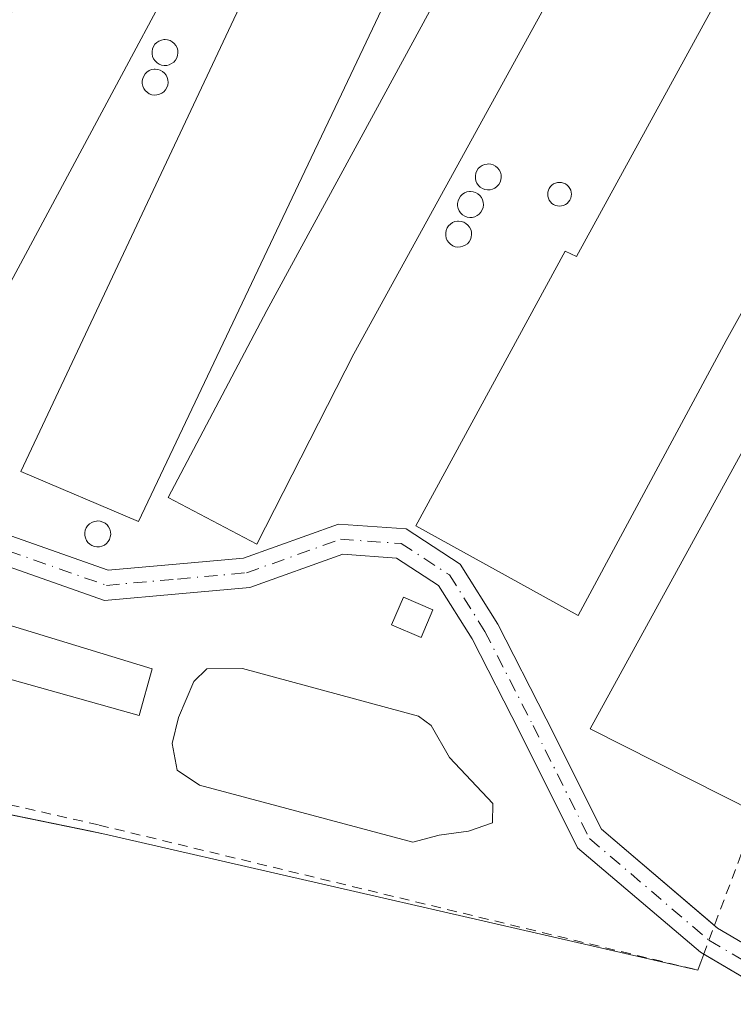
# Model space of a CAD drawing. Units: metres. Extents: x 593992 to 597456, y 4715189 to 4717549.
# Drawn here: x 594328 to 594400, y 4716762 to 4716862 of the extents above; entities that cross this region are included whole.
import ezdxf

# ---------------------------------------------------------------- set-up
doc = ezdxf.new("R2010")
doc.units = ezdxf.units.M
doc.header["$MEASUREMENT"] = 0
doc.linetypes.add('DGN Style 2', pattern=[1.6480167562047852, 0.988810053722871, -0.6592067024819142])
doc.linetypes.add('DGN Style 4', pattern=[2.6384748266838614, 1.318413404963828, -0.6592067024819142, 0.001648016756204785, -0.6592067024819142])
for name, color, linetype, lineweight in [('Agrupación de edificios CxS', 7, 'Continuous', 0), ('Alambrada', 7, 'DGN Style 2', 0), ('Camino Cxs', 7, 'Continuous', 0), ('Camino eje', 30, 'DGN Style 4', 13), ('Cultivos herbáceos CxS', 92, 'Continuous', 0), ('Depósito de residuos Cxs', 6, 'Continuous', 0), ('Edificación industrial Cxs', 135, 'Continuous', 13), ('Edificación ligera Cxs', 1, 'Continuous', 0), ('Núcleo urbano CxS', 7, 'Continuous', 0), ('Silo Cxs', 1, 'Continuous', 0)]:
    doc.layers.add(name, color=color, linetype=linetype, lineweight=lineweight)

msp = doc.modelspace()

# ---------------------------------------------------------------- linework, layer by layer
at = {"layer": 'Agrupación de edificios CxS', "color": 7, "linetype": 'Continuous', "lineweight": 0, "extrusion": (0.0002657216805872378, 0.0007098432319838486, 0.999999712757246), "elevation": 3833.380684041493, "flags": 128}
msp.add_lwpolyline([(594396.7934523221, 4716765.893636714), (594396.1921519978, 4716764.287336309)], dxfattribs=at)
at = {"layer": 'Agrupación de edificios CxS', "color": 7, "linetype": 'Continuous', "lineweight": 0}
for points in [[(594484.1730000004, 4716846.091800001, 326.9450999999972), (594482.2302999999, 4716837.8891, 326.8061000000016), (594475.9989, 4716824.9965, 328.2814999999973), (594470.5318999998, 4716815.374500001, 327.2333999999973), (594466.4237000003, 4716812.233100001, 326.9533999999985), (594460.3539000005, 4716810.9323, 326.8506999999955), (594456.2644999997, 4716808.887700001, 326.8650000000052), (594452.2421000004, 4716802.049699999, 328.6233000000066), (594443.9505000003, 4716789.080700001, 327.1676000000007), (594436.8815000001, 4716779.226700001, 327.6101000000053), (594428.2566999998, 4716770.170700001, 327.5253999999986), (594421.1266999999, 4716764.8233, 327.4832000000025), (594414.2210999997, 4716763.263900001, 327.4689999999973), (594409.2937000003, 4716762.368100001, 327.3689000000013), (594404.3157000003, 4716763.079100001, 327.2480000000069), (594396.9013999999, 4716767.4264, 327.2712000000029)], [(594470.5318999998, 4716815.374500001, 327.2333999999973), (594466.4237000003, 4716812.233100001, 326.9533999999985), (594460.3539000005, 4716810.9323, 326.8506999999955), (594456.2644999997, 4716808.887700001, 326.8650000000052), (594452.2421000004, 4716802.049699999, 328.6233000000066), (594443.9505000003, 4716789.080700001, 327.1676000000007), (594436.8815000001, 4716779.226700001, 327.6101000000053), (594428.2566999998, 4716770.170700001, 327.5253999999986), (594421.1266999999, 4716764.8233, 327.4832000000025), (594414.2210999997, 4716763.263900001, 327.4689999999973), (594409.2937000003, 4716762.368100001, 327.3689000000013), (594404.3157000003, 4716763.079100001, 327.2480000000069), (594396.9013999999, 4716767.4264, 327.2712000000029), (594396.3000999996, 4716765.8201, 327.2725000000065), (594336.3000999996, 4716779.5801, 327.7431999999972), (594261.5100999996, 4716794.9301, 327.9412000000011)], [(594396.3000999996, 4716765.8201, 327.2725000000065), (594336.3000999996, 4716779.5801, 327.7431999999972), (594261.5100999996, 4716794.9301, 327.9412000000011), (594241.3501000004, 4716800.460100001, 327.2945999999938), (594231.3055999996, 4716803.464000001, 326.8061000000016), (594230.8849999999, 4716804.2249, 326.7422999999981)]]:
    msp.add_polyline3d(points, dxfattribs=at)
at = {"layer": 'Alambrada', "color": 7, "linetype": 'DGN Style 2', "lineweight": 0}
msp.add_polyline3d([(594164.5201000003, 4716933.340100001, 328.8175999999949), (594169.3901000004, 4716926.300100001, 327.3751000000047), (594182.8800999997, 4716900.460100001, 328.0152999999991), (594191.4401000004, 4716885.420100001, 326.913400000005), (594196.6001000004, 4716874.850099999, 327.2446999999956), (594199.1601, 4716865.0101, 326.7679000000062), (594203.6801000005, 4716854.9301, 327.0832999999984), (594213.5500999996, 4716835.5801, 326.9421000000002), (594216.9880999997, 4716834.6492, 327.4777999999933), (594230.5044999998, 4716804.310000001, 326.7320000000037), (594260.7729000002, 4716797.536699999, 328.2681000000011), (594335.7030999997, 4716780.497500001, 327.835500000001), (594396.3000999996, 4716765.8201, 327.2725000000065), (594402.2600999996, 4716781.7401, 328.8031000000047)], dxfattribs=at)
at = {"layer": 'Camino Cxs', "color": 7, "linetype": 'Continuous', "lineweight": 0}
for points in [[(594464.4656999996, 4716897.328299999, 327.7252000000008), (594468.2289000005, 4716887.0077, 327.6201000000001), (594476.6778999995, 4716868.208699999, 327.1120999999985), (594482.0257000001, 4716855.801700001, 327.0335000000051), (594484.2550999997, 4716846.4385, 326.9575000000041), (594482.2302999999, 4716837.8891, 326.8061000000016), (594475.9989, 4716824.9965, 328.2814999999973), (594470.5318999998, 4716815.374500001, 327.2333999999973), (594466.4237000003, 4716812.233100001, 326.9533999999985), (594460.3539000005, 4716810.9323, 326.8506999999955), (594456.2644999997, 4716808.887700001, 326.8650000000052), (594452.2421000004, 4716802.049699999, 328.6233000000066), (594443.9505000003, 4716789.080700001, 327.1676000000007), (594436.8815000001, 4716779.226700001, 327.6101000000053), (594428.2566999998, 4716770.170700001, 327.5253999999986), (594421.1266999999, 4716764.8233, 327.4832000000025), (594414.2210999997, 4716763.263900001, 327.4689999999973), (594409.2937000003, 4716762.368100001, 327.3689000000013), (594404.3157000003, 4716763.079100001, 327.2480000000069), (594396.9013999999, 4716767.4264, 327.2712000000029)], [(594397.9943000004, 4716770.345600001, 327.3583999999973), (594398.3069000002, 4716770.0799, 327.3487000000023), (594405.3240999999, 4716765.965500001, 327.399900000004), (594409.2361000003, 4716765.4067, 327.4279999999999), (594413.6221000003, 4716766.204100001, 327.5117999999929), (594419.8399, 4716767.608300001, 327.648000000001), (594426.2566999998, 4716772.420700001, 327.632500000007), (594434.5652999999, 4716781.1447, 327.7474999999977), (594441.4660999998, 4716790.7643, 327.2246000000014), (594449.6845000006, 4716803.6187, 327.6116999999941), (594454.1288999999, 4716811.173900001, 326.8320999999996), (594459.3529000003, 4716813.785900001, 326.8150000000023), (594465.1365, 4716815.0253, 326.9851000000053), (594468.2248999998, 4716817.3871, 327.1140000000014), (594473.3413000006, 4716826.391899999, 330.4423999999999), (594479.3865, 4716838.899300001, 326.8686000000016), (594481.1716999998, 4716846.436699999, 326.8295000000071), (594479.1677000001, 4716854.853499999, 327.040399999998), (594473.9321, 4716866.9999, 327.1411999999983), (594465.4479, 4716885.877499999, 327.475900000005), (594461.1485000001, 4716897.668299999, 327.7599999999948)], [(594314.1177000003, 4716814.1875, 328.4900000000052), (594336.6431, 4716806.2619, 328.3000000000029), (594343.5142999999, 4716806.868100001, 327.6269999999931), (594350.3088999996, 4716807.485900001, 327.8923999999971), (594359.9499000004, 4716810.913699999, 327.4891999999964), (594366.7890999997, 4716810.442100001, 328.5494999999937), (594372.2593, 4716806.874500001, 329.6285000000062), (594376.0683000004, 4716800.824899999, 328.1389999999956), (594380.9703000003, 4716791.234099999, 327.4952000000048), (594386.5513000004, 4716780.072100001, 327.2642000000051), (594398.3069000002, 4716770.0799, 327.3487000000023), (594405.3240999999, 4716765.965500001, 327.399900000004), (594409.2361000003, 4716765.4067, 327.4279999999999), (594413.6221000003, 4716766.204100001, 327.5117999999929), (594419.8399, 4716767.608300001, 327.648000000001), (594426.2566999998, 4716772.420700001, 327.632500000007), (594434.5652999999, 4716781.1447, 327.7474999999977), (594441.4660999998, 4716790.7643, 327.2246000000014), (594449.6845000006, 4716803.6187, 327.6116999999941), (594454.1288999999, 4716811.173900001, 326.8320999999996), (594459.3529000003, 4716813.785900001, 326.8150000000023), (594465.1365, 4716815.0253, 326.9851000000053), (594468.2248999998, 4716817.3871, 327.1140000000014), (594473.3413000006, 4716826.391899999, 330.4423999999999)], [(594470.5318999998, 4716815.374500001, 327.2333999999973), (594466.4237000003, 4716812.233100001, 326.9533999999985), (594460.3539000005, 4716810.9323, 326.8506999999955), (594456.2644999997, 4716808.887700001, 326.8650000000052), (594452.2421000004, 4716802.049699999, 328.6233000000066), (594443.9505000003, 4716789.080700001, 327.1676000000007), (594436.8815000001, 4716779.226700001, 327.6101000000053), (594428.2566999998, 4716770.170700001, 327.5253999999986), (594421.1266999999, 4716764.8233, 327.4832000000025), (594414.2210999997, 4716763.263900001, 327.4689999999973), (594409.2937000003, 4716762.368100001, 327.3689000000013), (594404.3157000003, 4716763.079100001, 327.2480000000069), (594396.5635000002, 4716767.624500001, 327.2866000000067), (594384.1419000002, 4716778.182700001, 327.2955999999977), (594378.2928999999, 4716789.880700001, 327.4223999999958), (594373.4581000004, 4716799.340100001, 327.8187000000034), (594370.0705000004, 4716804.7205, 328.8561000000045), (594365.8041000003, 4716807.502900001, 328.0031000000017), (594360.3664999995, 4716807.877900001, 327.4723999999987), (594350.9574999996, 4716804.532500001, 327.5954999999958), (594343.7818999998, 4716803.880100001, 327.5687000000034), (594336.2599, 4716803.216499999, 327.9456999999966), (594313.0651000004, 4716811.377499999, 327.9189999999944)], [(594314.1177000003, 4716814.1875, 328.4900000000052), (594336.6431, 4716806.2619, 328.3000000000029), (594343.5142999999, 4716806.868100001, 327.6269999999931), (594350.3088999996, 4716807.485900001, 327.8923999999971), (594359.9499000004, 4716810.913699999, 327.4891999999964), (594366.7890999997, 4716810.442100001, 328.5494999999937), (594372.2593, 4716806.874500001, 329.6285000000062), (594376.0683000004, 4716800.824899999, 328.1389999999956), (594380.9703000003, 4716791.234099999, 327.4952000000048), (594386.5513000004, 4716780.072100001, 327.2642000000051), (594397.9943000004, 4716770.345600001, 327.3583999999973)], [(594396.9013999999, 4716767.4264, 327.2712000000029), (594396.5635000002, 4716767.624500001, 327.2866000000067), (594384.1419000002, 4716778.182700001, 327.2955999999977), (594378.2928999999, 4716789.880700001, 327.4223999999958), (594373.4581000004, 4716799.340100001, 327.8187000000034), (594370.0705000004, 4716804.7205, 328.8561000000045), (594365.8041000003, 4716807.502900001, 328.0031000000017), (594360.3664999995, 4716807.877900001, 327.4723999999987), (594350.9574999996, 4716804.532500001, 327.5954999999958), (594343.7818999998, 4716803.880100001, 327.5687000000034), (594336.2599, 4716803.216499999, 327.9456999999966), (594313.0651000004, 4716811.377499999, 327.9189999999944)]]:
    msp.add_polyline3d(points, dxfattribs=at)
at = {"layer": 'Camino eje', "color": 30, "linetype": 'DGN Style 4', "lineweight": 13}
msp.add_polyline3d([(594313.5915000001, 4716812.782500001, 327.9389999999985), (594336.4515000005, 4716804.7391, 328.1169999999984), (594343.6481, 4716805.374100001, 327.6024000000034), (594350.6331000002, 4716806.009099999, 327.7419999999984), (594360.1580999997, 4716809.3959, 327.476800000004), (594366.2965000002, 4716808.9725, 328.2488000000012), (594371.1649000002, 4716805.797499999, 329.079700000002), (594374.7632999998, 4716800.0825, 327.9245999999985), (594379.6315000001, 4716790.557499999, 327.4486999999936), (594385.3465, 4716779.127499999, 327.2716999999975), (594397.4351000005, 4716768.8521, 327.3049000000028), (594404.8198999995, 4716764.522299999, 327.3303000000014), (594409.2648999998, 4716763.8873, 327.4024999999965), (594413.9216999998, 4716764.734099999, 327.4936000000016), (594420.4833000004, 4716766.215700001, 327.5767999999953), (594427.2566999998, 4716771.295700001, 327.630799999999), (594435.7232999997, 4716780.185699999, 327.6698999999935), (594442.7083000002, 4716789.922499999, 327.1536000000052), (594450.9633, 4716802.834100001, 328.1371999999974), (594455.1967000002, 4716810.030900001, 326.8500000000058), (594459.8532999996, 4716812.359099999, 326.7856999999931), (594465.7801000001, 4716813.629100001, 326.9401000000071), (594469.3784999996, 4716816.380899999, 327.1774000000005), (594474.6700999998, 4716825.6941, 329.2473000000027)], dxfattribs=at)
at = {"layer": 'Cultivos herbáceos CxS', "color": 92, "linetype": 'Continuous', "lineweight": 0}
msp.add_polyline3d([(594261.5102000004, 4716794.9301, 327.1321000000025), (594334.7528999997, 4716779.897700001, 327.2945999999938), (594336.3000999996, 4716779.5801, 327.3081999999995), (594396.3002000004, 4716765.8201, 326.9643999999971), (594396.9013999999, 4716767.4264, 327.0182999999961), (594404.3157000003, 4716763.079100001, 327.1205999999947), (594409.2937000003, 4716762.368100001, 327.2249000000011), (594414.2210999997, 4716763.263900001, 327.247000000003), (594421.1266999999, 4716764.8233, 327.222299999994), (594428.2566999998, 4716770.170700001, 327.3773999999976), (594436.8815000001, 4716779.226700001, 327.4496000000072), (594443.9505000003, 4716789.080700001, 327.0402999999933), (594452.2421000004, 4716802.049699999, 327.0081000000064), (594456.2644999997, 4716808.887700001, 326.7644), (594460.3539000005, 4716810.9323, 326.761599999998), (594466.4237000003, 4716812.233100001, 326.7072999999946), (594470.5318999998, 4716815.374500001, 326.789499999999)], dxfattribs=at)
msp.add_polyline3d([(594261.5102000004, 4716794.9301, 327.1321000000025), (594334.7528999997, 4716779.897700001, 327.2945999999938), (594336.3000999996, 4716779.5801, 327.3081999999995), (594396.3002000004, 4716765.8201, 326.9643999999971), (594396.9013999999, 4716767.4264, 327.0182999999961), (594404.3157000003, 4716763.079100001, 327.1205999999947), (594409.2937000003, 4716762.368100001, 327.2249000000011), (594414.2210999997, 4716763.263900001, 327.247000000003), (594421.1266999999, 4716764.8233, 327.222299999994), (594428.2566999998, 4716770.170700001, 327.3773999999976), (594436.8815000001, 4716779.226700001, 327.4496000000072), (594443.9505000003, 4716789.080700001, 327.0402999999933), (594452.2421000004, 4716802.049699999, 327.0081000000064), (594456.2644999997, 4716808.887700001, 326.7644), (594460.3539000005, 4716810.9323, 326.761599999998), (594466.4237000003, 4716812.233100001, 326.7072999999946), (594470.5318999998, 4716815.374500001, 326.789499999999)], dxfattribs=at)
at = {"layer": 'Depósito de residuos Cxs', "color": 6, "linetype": 'Continuous', "lineweight": 0}
for points in [[(594341.0701000001, 4716796.300100001, 327.8684000000067), (594339.7801000001, 4716791.5601, 328.0258999999933), (594322.5500999996, 4716796.4101, 328.1962000000058), (594323.9401000004, 4716801.520099999, 328.3747000000003), (594341.0701000001, 4716796.300100001, 327.8684000000067)], [(594370.1401000004, 4716779.4901, 327.5907000000007), (594367.4600999998, 4716778.770099999, 327.6337000000058), (594345.8701, 4716784.540100001, 327.7476000000024), (594343.6001000004, 4716786.050100001, 327.817200000005), (594343.1201, 4716788.7501, 327.8543999999966), (594343.7500999998, 4716791.370100001, 327.8588000000018), (594345.3101000005, 4716795.0001, 327.6328000000067), (594346.6201, 4716796.300100001, 327.4903000000049), (594350.2100999998, 4716796.3201, 327.3950000000041), (594368.0500999996, 4716791.5001, 327.7517999999982), (594369.3201000001, 4716790.5701, 327.6263999999938), (594371.1901000004, 4716787.3201, 327.4138999999996), (594375.5701000001, 4716782.6801, 327.4458000000013), (594375.5301000001, 4716780.710100001, 327.5409000000073), (594373.1001000004, 4716779.870100001, 327.5807000000059), (594370.1401000004, 4716779.4901, 327.5907000000007)]]:
    msp.add_polyline3d(points, dxfattribs=at)
msp.add_polyline3d([(594370.1401000004, 4716779.4901, 327.5907000000007), (594367.4600999998, 4716778.770099999, 327.6337000000058), (594345.8701, 4716784.540100001, 327.7476000000024), (594343.6001000004, 4716786.050100001, 327.817200000005), (594343.1201, 4716788.7501, 327.8543999999966), (594343.7500999998, 4716791.370100001, 327.8588000000018), (594345.3101000005, 4716795.0001, 327.6328000000067), (594346.6201, 4716796.300100001, 327.4903000000049), (594350.2100999998, 4716796.3201, 327.3950000000041), (594368.0500999996, 4716791.5001, 327.7517999999982), (594369.3201000001, 4716790.5701, 327.6263999999938), (594371.1901000004, 4716787.3201, 327.4138999999996), (594375.5701000001, 4716782.6801, 327.4458000000013), (594375.5301000001, 4716780.710100001, 327.5409000000073), (594373.1001000004, 4716779.870100001, 327.5807000000059)], close=True, dxfattribs=at)
msp.add_3dface([(594341.0701000001, 4716796.300100001, 327.8684000000067), (594339.7801000001, 4716791.5601, 328.0258999999933), (594322.5500999996, 4716796.4101, 328.1962000000058), (594323.9401000004, 4716801.520099999, 328.3747000000003)], dxfattribs=at)
at = {"layer": 'Edificación industrial Cxs', "color": 135, "linetype": 'Continuous', "lineweight": 13, "flags": 128}
for points, elevation in [([(594391.3501000004, 4716899.340100001), (594398.4801000003, 4716895.340100001), (594361.4801000003, 4716828.140100001), (594351.6700999998, 4716808.920100001), (594342.7100999998, 4716813.610099999), (594352.6801000005, 4716832.540100001), (594359.7600999996, 4716845.550100001), (594363.6700999998, 4716852.7401), (594388.2801000001, 4716897.970100001), (594389.7901, 4716896.940099999)], 330.5310000000027), ([(594408.7100999998, 4716846.700099999), (594399.1901000004, 4716829.5001), (594384.1801000005, 4716801.690099999), (594367.7600999996, 4716810.7601), (594382.8901000004, 4716838.550100001), (594384.0301000001, 4716837.9801), (594416.4401000004, 4716897.1801), (594422.9600999998, 4716893.5801), (594420.3901000004, 4716888.380100001), (594426.5500999996, 4716884.620100001), (594406.7600999996, 4716847.8101)], 331.3206000000064), ([(594357.1700999998, 4716847.960100001), (594339.7100999998, 4716811.1801), (594327.7801000001, 4716816.2501), (594365.2100999998, 4716895.670100001), (594377.1700999998, 4716890.110099999), (594359.6001000004, 4716853.0801)], 330.4419000000053), ([(594438.2801000001, 4716847.7301), (594441.7100999998, 4716846.140100001), (594437.8000999996, 4716838.460100001), (594434.2301000003, 4716840.540100001), (594402.2600999996, 4716781.7401), (594385.4200999998, 4716790.220100001), (594418.2801000001, 4716850.050100001), (594423.6401000004, 4716847.3301), (594444.1901000004, 4716884.700099999), (594447.5000999998, 4716889.870100001), (594455.2901, 4716888.270099999), (594454.8300999999, 4716879.090100001)], 331.1248000000052)]:
    msp.add_lwpolyline(points, close=True, dxfattribs=dict(at, elevation=elevation))
at = {"layer": 'Edificación industrial Cxs', "color": 135, "linetype": 'Continuous', "lineweight": 13}
for points in [[(594363.8701, 4716904.620100001, 331.0381999999955), (594316.5100999996, 4716816.380100001, 329.1388000000007), (594305.3201000001, 4716823.170100001, 329.3847999999998), (594352.9901000002, 4716910.700099999, 330.2002000000066), (594363.8701, 4716904.620100001, 331.0381999999955)], [(594391.3501000004, 4716899.340100001, 329.0121999999974), (594398.4801000003, 4716895.340100001, 328.7859000000026), (594361.4801000003, 4716828.140100001, 329.3585000000021), (594351.6700999998, 4716808.920100001, 328.4122999999963), (594342.7100999998, 4716813.610099999, 329.3668999999936), (594352.6801000005, 4716832.540100001, 329.9622999999993), (594359.7600999996, 4716845.550100001, 330.5310000000027), (594363.6700999998, 4716852.7401, 330.2546000000002), (594388.2801000001, 4716897.970100001, 329.5025000000023), (594389.7901, 4716896.940099999, 329.7995999999985), (594391.3501000004, 4716899.340100001, 329.0121999999974)], [(594408.7100999998, 4716846.700099999, 330.2731000000058), (594399.1901000004, 4716829.5001, 329.488400000002), (594384.1801000005, 4716801.690099999, 328.7734999999957), (594367.7600999996, 4716810.7601, 328.8720999999932), (594382.8901000004, 4716838.550100001, 330.7072000000044), (594384.0301000001, 4716837.9801, 330.758600000001), (594416.4401000004, 4716897.1801, 328.7430000000023), (594422.9600999998, 4716893.5801, 329.2341000000015), (594420.3901000004, 4716888.380100001, 330.5620999999956), (594426.5500999996, 4716884.620100001, 328.6947999999975), (594406.7600999996, 4716847.8101, 331.3206000000064), (594408.7100999998, 4716846.700099999, 330.2731000000058)], [(594357.1700999998, 4716847.960100001, 330.1462999999931), (594339.7100999998, 4716811.1801, 329.2372000000032), (594327.7801000001, 4716816.2501, 328.4887000000017), (594365.2100999998, 4716895.670100001, 329.8173999999999), (594377.1700999998, 4716890.110099999, 328.5249999999942), (594359.6001000004, 4716853.0801, 330.4419000000053), (594357.1700999998, 4716847.960100001, 330.1462999999931)], [(594402.2600999996, 4716781.7401, 328.8031000000047), (594385.4200999998, 4716790.220100001, 328.3022000000055), (594418.2801000001, 4716850.050100001, 330.1572000000015), (594423.6401000004, 4716847.3301, 331.1248000000051), (594444.1901000004, 4716884.700099999, 329.405700000003), (594447.5000999998, 4716889.870100001, 328.6272999999928), (594455.2901, 4716888.270099999, 328.3132000000041)]]:
    msp.add_polyline3d(points, dxfattribs=at)
for points in [[(594341.6401000004, 4716910.300100001, 334.1554999999935), (594298.4801000003, 4716830.850099999, 334.1554999999935), (594287.0701000001, 4716836.610099999, 334.1554999999935), (594330.5201000003, 4716916.300100001, 334.1554999999935)], [(594363.8701, 4716904.620100001, 331.0381999999955), (594316.5100999996, 4716816.380100001, 331.0381999999955), (594305.3201000001, 4716823.170100001, 331.0381999999955), (594352.9901000002, 4716910.700099999, 331.0381999999955)]]:
    msp.add_3dface(points, dxfattribs=at)
at = {"layer": 'Edificación ligera Cxs', "color": 1, "linetype": 'Continuous', "lineweight": 0}
msp.add_polyline3d([(594369.4901000002, 4716802.2501, 328.8307000000059), (594368.2901, 4716799.460100001, 329.0074000000022), (594365.3101000005, 4716800.7401, 328.9429999999993), (594366.5100999996, 4716803.530099999, 329.1153999999952), (594369.4901000002, 4716802.2501, 328.8307000000059)], dxfattribs=at)
msp.add_3dface([(594369.4901000002, 4716802.2501, 329.1153999999952), (594368.2901, 4716799.460100001, 329.1153999999952), (594365.3101000005, 4716800.7401, 329.1153999999952), (594366.5100999996, 4716803.530099999, 329.1153999999952)], dxfattribs=at)
at = {"layer": 'Núcleo urbano CxS', "color": 7, "linetype": 'Continuous', "lineweight": 0}
for points in [[(594470.5318999998, 4716815.374500001, 326.789499999999), (594466.4237000003, 4716812.233100001, 326.7072999999946), (594460.3539000005, 4716810.9323, 326.761599999998), (594456.2644999997, 4716808.887700001, 326.7644), (594452.2421000004, 4716802.049699999, 327.0081000000064), (594443.9505000003, 4716789.080700001, 327.0402999999933), (594436.8815000001, 4716779.226700001, 327.4496000000072), (594428.2566999998, 4716770.170700001, 327.3773999999976), (594421.1266999999, 4716764.8233, 327.222299999994), (594414.2210999997, 4716763.263900001, 327.247000000003), (594409.2937000003, 4716762.368100001, 327.2249000000011), (594404.3157000003, 4716763.079100001, 327.1205999999947), (594396.9013999999, 4716767.4264, 327.0182999999961), (594396.3002000004, 4716765.8201, 326.9643999999971), (594336.3000999996, 4716779.5801, 327.3081999999995), (594334.7528999997, 4716779.897700001, 327.2945999999938), (594261.5102000004, 4716794.9301, 327.1321000000025)], [(594261.5102000004, 4716794.9301, 327.1321000000025), (594334.7528999997, 4716779.897700001, 327.2945999999938), (594336.3000999996, 4716779.5801, 327.3081999999995), (594396.3002000004, 4716765.8201, 326.9643999999971), (594396.9013999999, 4716767.4264, 327.0182999999961), (594404.3157000003, 4716763.079100001, 327.1205999999947), (594409.2937000003, 4716762.368100001, 327.2249000000011), (594414.2210999997, 4716763.263900001, 327.247000000003), (594421.1266999999, 4716764.8233, 327.222299999994), (594428.2566999998, 4716770.170700001, 327.3773999999976), (594436.8815000001, 4716779.226700001, 327.4496000000072), (594443.9505000003, 4716789.080700001, 327.0402999999933), (594452.2421000004, 4716802.049699999, 327.0081000000064), (594456.2644999997, 4716808.887700001, 326.7644), (594460.3539000005, 4716810.9323, 326.761599999998), (594466.4237000003, 4716812.233100001, 326.7072999999946), (594470.5318999998, 4716815.374500001, 326.789499999999)]]:
    msp.add_polyline3d(points, dxfattribs=at)
at = {"layer": 'Silo Cxs', "color": 1, "linetype": 'Continuous', "lineweight": 0, "flags": 128}
for points, elevation in [([(594342.5601000005, 4716857.3201), (594342.3000999996, 4716857.3101), (594342.0401, 4716857.350099999), (594341.7901, 4716857.450099999), (594341.5701000001, 4716857.590100001), (594341.3800999997, 4716857.770099999), (594341.2301000003, 4716857.9801), (594341.1300999997, 4716858.220100001), (594341.0701000001, 4716858.4801), (594341.0701000001, 4716858.7401), (594341.1201, 4716859.0001), (594341.2200999996, 4716859.2401), (594341.3601000002, 4716859.460100001), (594341.5500999996, 4716859.640100001), (594341.7701000003, 4716859.790100001), (594342.0100999996, 4716859.890100001), (594342.2701000003, 4716859.9301), (594342.3800999997, 4716859.940099999), (594342.6401000004, 4716859.9101), (594342.8901000004, 4716859.8301), (594343.1201, 4716859.710100001), (594343.3201000001, 4716859.540100001), (594343.4801000003, 4716859.3301), (594343.6001000004, 4716859.100099999), (594343.6700999998, 4716858.850099999), (594343.6901000004, 4716858.5801), (594343.6501000002, 4716858.3201), (594343.5701000001, 4716858.0801), (594343.4401000004, 4716857.850099999), (594343.2600999996, 4716857.6501), (594343.0500999996, 4716857.5001), (594342.8101000005, 4716857.390100001)], 332.0040000000011), ([(594341.5601000005, 4716854.3301), (594341.3000999996, 4716854.3201), (594341.0401, 4716854.360099999), (594340.7901, 4716854.460100001), (594340.5701000001, 4716854.600099999), (594340.3800999997, 4716854.780099999), (594340.2301000003, 4716854.9901), (594340.1300999997, 4716855.2301), (594340.0701000001, 4716855.4901), (594340.0701000001, 4716855.7501), (594340.1201, 4716856.0101), (594340.2200999996, 4716856.2501), (594340.3601000002, 4716856.470100001), (594340.5500999996, 4716856.6501), (594340.7701000003, 4716856.800100001), (594341.0100999996, 4716856.9001), (594341.2701000003, 4716856.940099999), (594341.3800999997, 4716856.950099999), (594341.6401000004, 4716856.920100001), (594341.8901000004, 4716856.840100001), (594342.1201, 4716856.720100001), (594342.3201000001, 4716856.550100001), (594342.4801000003, 4716856.340100001), (594342.6001000004, 4716856.110099999), (594342.6700999998, 4716855.860099999), (594342.6901000004, 4716855.590100001), (594342.6501000002, 4716855.3301), (594342.5701000001, 4716855.090100001), (594342.4401000004, 4716854.860099999), (594342.2600999996, 4716854.6601), (594342.0500999996, 4716854.5101), (594341.8101000005, 4716854.4001)], 331.7574000000026), ([(594375.2801000001, 4716844.7401), (594375.0201000003, 4716844.7301), (594374.7600999996, 4716844.770099999), (594374.5100999996, 4716844.870100001), (594374.2901, 4716845.0101), (594374.1001000004, 4716845.190099999), (594373.9501, 4716845.4001), (594373.8501000004, 4716845.640100001), (594373.7901, 4716845.9001), (594373.7901, 4716846.1601), (594373.8400999998, 4716846.420100001), (594373.9401000004, 4716846.6601), (594374.0800999999, 4716846.880100001), (594374.2701000003, 4716847.0601), (594374.4901000002, 4716847.210100001), (594374.7301000003, 4716847.3101), (594374.9901000002, 4716847.350099999), (594375.1001000004, 4716847.360099999), (594375.3601000002, 4716847.3301), (594375.6101000002, 4716847.2501), (594375.8400999998, 4716847.130100001), (594376.0401, 4716846.960100001), (594376.2001, 4716846.7501), (594376.3201000001, 4716846.520099999), (594376.3901000004, 4716846.270099999), (594376.4101, 4716846.0001), (594376.3701, 4716845.7401), (594376.2901, 4716845.5001), (594376.1601, 4716845.270099999), (594375.9801000003, 4716845.0701), (594375.7701000003, 4716844.920100001), (594375.5301000001, 4716844.8101)], 330.8463999999951), ([(594382.5192, 4716843.107999999), (594382.3108000001, 4716843.0898), (594382.1024000002, 4716843.107999999), (594381.9003999997, 4716843.1621), (594381.7107999995, 4716843.250499999), (594381.5395000001, 4716843.3705), (594381.3915999997, 4716843.518400001), (594381.2715999996, 4716843.6897), (594381.1831999999, 4716843.8793), (594381.1290999996, 4716844.0814), (594381.1107999999, 4716844.2897), (594381.1290999996, 4716844.4981), (594381.1831999999, 4716844.700099999), (594381.2715999996, 4716844.889699999), (594381.3915999997, 4716845.061100001), (594381.5395000001, 4716845.209000001), (594381.7107999995, 4716845.3289), (594381.9003999997, 4716845.417300001), (594382.1024000002, 4716845.4715), (594382.3108000001, 4716845.489700001), (594382.5192, 4716845.4715), (594382.7211999996, 4716845.417300001), (594382.9107999997, 4716845.3289), (594383.0821000002, 4716845.209000001), (594383.2300000006, 4716845.061100001), (594383.3499999996, 4716844.889699999), (594383.4384000005, 4716844.700200001), (594383.4924999997, 4716844.4981), (594383.5108000003, 4716844.2897), (594383.4924999997, 4716844.0814), (594383.4384000005, 4716843.8793), (594383.3499999996, 4716843.6898), (594383.2300000006, 4716843.518400001), (594383.0821000002, 4716843.3705), (594382.9107999997, 4716843.250499999), (594382.7211999996, 4716843.1621)], 330.9663), ([(594373.4801000003, 4716841.950099999), (594373.2200999996, 4716841.940099999), (594372.9600999998, 4716841.9801), (594372.7100999998, 4716842.0801), (594372.4901000002, 4716842.220100001), (594372.3000999996, 4716842.4001), (594372.1501000002, 4716842.610099999), (594372.0500999996, 4716842.850099999), (594371.9901000002, 4716843.110099999), (594371.9901000002, 4716843.370100001), (594372.0401, 4716843.630100001), (594372.1401000004, 4716843.870100001), (594372.2801000001, 4716844.090100001), (594372.4700999996, 4716844.270099999), (594372.6901000004, 4716844.420100001), (594372.9301000005, 4716844.520099999), (594373.1901000004, 4716844.5601), (594373.3000999996, 4716844.5701), (594373.5601000005, 4716844.540100001), (594373.8101000005, 4716844.460100001), (594374.0401, 4716844.340100001), (594374.2401000002, 4716844.170100001), (594374.4001000002, 4716843.960100001), (594374.5201000003, 4716843.7301), (594374.5900999998, 4716843.4801), (594374.6101000002, 4716843.210100001), (594374.5701000001, 4716842.950099999), (594374.4901000002, 4716842.710100001), (594374.3601000002, 4716842.4801), (594374.1801000005, 4716842.280099999), (594373.9700999996, 4716842.130100001), (594373.7301000003, 4716842.020099999)], 330.7580000000016), ([(594372.2801000001, 4716838.960100001), (594372.0201000003, 4716838.950099999), (594371.7600999996, 4716838.9901), (594371.5100999996, 4716839.090100001), (594371.2901, 4716839.2301), (594371.1001000004, 4716839.4101), (594370.9501, 4716839.620100001), (594370.8501000004, 4716839.860099999), (594370.7901, 4716840.120100001), (594370.7901, 4716840.380100001), (594370.8400999998, 4716840.640100001), (594370.9401000004, 4716840.880100001), (594371.0800999999, 4716841.100099999), (594371.2701000003, 4716841.280099999), (594371.4901000002, 4716841.4301), (594371.7301000003, 4716841.530099999), (594371.9901000002, 4716841.5701), (594372.1001000004, 4716841.5801), (594372.3601000002, 4716841.550100001), (594372.6101000002, 4716841.470100001), (594372.8400999998, 4716841.350099999), (594373.0401, 4716841.1801), (594373.2001, 4716840.970100001), (594373.3201000001, 4716840.7401), (594373.3901000004, 4716840.4901), (594373.4101, 4716840.220100001), (594373.3701, 4716839.960100001), (594373.2901, 4716839.720100001), (594373.1601, 4716839.4901), (594372.9801000003, 4716839.290100001), (594372.7701000003, 4716839.140100001), (594372.5301000001, 4716839.030099999)], 329.8962999999929), ([(594335.7500999998, 4716808.630100001), (594335.4901000002, 4716808.620100001), (594335.2301000003, 4716808.6601), (594334.9801000003, 4716808.7601), (594334.7600999996, 4716808.9001), (594334.5701000001, 4716809.0801), (594334.4200999998, 4716809.290100001), (594334.3201000001, 4716809.530099999), (594334.2600999996, 4716809.790100001), (594334.2600999996, 4716810.050100001), (594334.3101000005, 4716810.3101), (594334.4101, 4716810.550100001), (594334.5500999996, 4716810.770099999), (594334.7401000002, 4716810.950099999), (594334.9600999998, 4716811.100099999), (594335.2001, 4716811.200099999), (594335.4600999998, 4716811.2401), (594335.5701000001, 4716811.2501), (594335.8300999999, 4716811.220100001), (594336.0800999999, 4716811.140100001), (594336.3101000005, 4716811.020099999), (594336.5100999996, 4716810.850099999), (594336.6700999998, 4716810.640100001), (594336.7901, 4716810.4101), (594336.8601000002, 4716810.1601), (594336.8800999997, 4716809.890100001), (594336.8400999998, 4716809.630100001), (594336.7600999996, 4716809.390100001), (594336.6300999997, 4716809.1601), (594336.4501, 4716808.960100001), (594336.2401000002, 4716808.8101), (594336.0000999998, 4716808.700099999)], 329.5160999999936)]:
    msp.add_lwpolyline(points, close=True, dxfattribs=dict(at, elevation=elevation))
at = {"layer": 'Silo Cxs', "color": 1, "linetype": 'Continuous', "lineweight": 0}
for points in [[(594342.5601000005, 4716857.3201, 331.8475999999937), (594342.3000999996, 4716857.3101, 331.8782000000065), (594342.0401, 4716857.350099999, 331.9192999999942), (594341.7901, 4716857.450099999, 331.9918000000035), (594341.5701000001, 4716857.590100001, 332.0040000000009), (594341.3800999997, 4716857.770099999, 331.9584999999934), (594341.2301000003, 4716857.9801, 331.902900000001), (594341.1300999997, 4716858.220100001, 331.8352000000014), (594341.0701000001, 4716858.4801, 331.7584000000061), (594341.0701000001, 4716858.7401, 331.6738000000041), (594341.1201, 4716859.0001, 331.5801999999967), (594341.2200999996, 4716859.2401, 331.4818999999989), (594341.3601000002, 4716859.460100001, 331.3788999999961), (594341.5500999996, 4716859.640100001, 331.2750999999989), (594341.7701000003, 4716859.790100001, 331.1708999999973), (594342.0100999996, 4716859.890100001, 331.0770000000048), (594342.2701000003, 4716859.9301, 330.9992999999959), (594342.3800999997, 4716859.940099999, 330.9688000000024), (594342.6401000004, 4716859.9101, 330.9107999999979), (594342.8901000004, 4716859.8301, 330.8689000000013), (594343.1201, 4716859.710100001, 330.8481999999931), (594343.3201000001, 4716859.540100001, 330.8551000000007), (594343.4801000003, 4716859.3301, 330.8886000000057), (594343.6001000004, 4716859.100099999, 330.9410000000062), (594343.6700999998, 4716858.850099999, 331.0158999999985), (594343.6901000004, 4716858.5801, 331.1143000000012), (594343.6501000002, 4716858.3201, 331.2289000000019), (594343.5701000001, 4716858.0801, 331.3497999999963), (594343.4401000004, 4716857.850099999, 331.4853000000003), (594343.2600999996, 4716857.6501, 331.627999999997), (594343.0500999996, 4716857.5001, 331.7630000000063), (594342.8101000005, 4716857.390100001, 331.7964999999967), (594342.5601000005, 4716857.3201, 331.8475999999937)], [(594341.5601000005, 4716854.3301, 330.3414000000048), (594341.3000999996, 4716854.3201, 330.3371999999945), (594341.0401, 4716854.360099999, 330.3601999999955), (594340.7901, 4716854.460100001, 330.4170000000013), (594340.5701000001, 4716854.600099999, 330.4968999999983), (594340.3800999997, 4716854.780099999, 330.6006000000052), (594340.2301000003, 4716854.9901, 330.7219999999944), (594340.1300999997, 4716855.2301, 330.8608999999997), (594340.0701000001, 4716855.4901, 331.0109999999986), (594340.0701000001, 4716855.7501, 331.1594999999944), (594340.1201, 4716856.0101, 331.3058000000019), (594340.2200999996, 4716856.2501, 331.4375), (594340.3601000002, 4716856.470100001, 331.5543999999936), (594340.5500999996, 4716856.6501, 331.6442999999999), (594340.7701000003, 4716856.800100001, 331.7140000000072), (594341.0100999996, 4716856.9001, 331.7532000000065), (594341.2701000003, 4716856.940099999, 331.7574000000022), (594341.3800999997, 4716856.950099999, 331.7551999999997), (594341.6401000004, 4716856.920100001, 331.7213999999949), (594341.8901000004, 4716856.840100001, 331.6622999999963), (594342.1201, 4716856.720100001, 331.584600000002), (594342.3201000001, 4716856.550100001, 331.4842000000062), (594342.4801000003, 4716856.340100001, 331.3671999999933), (594342.6001000004, 4716856.110099999, 331.2280000000028), (594342.6700999998, 4716855.860099999, 331.0905000000057), (594342.6901000004, 4716855.590100001, 330.9544000000024), (594342.6501000002, 4716855.3301, 330.8315000000002), (594342.5701000001, 4716855.090100001, 330.7198000000063), (594342.4401000004, 4716854.860099999, 330.6094000000012), (594342.2600999996, 4716854.6601, 330.5090000000055), (594342.0500999996, 4716854.5101, 330.4331999999995), (594341.8101000005, 4716854.4001, 330.3772000000026), (594341.5601000005, 4716854.3301, 330.3414000000048)], [(594375.2801000001, 4716844.7401, 330.1953000000067), (594375.0201000003, 4716844.7301, 330.2617000000027), (594374.7600999996, 4716844.770099999, 330.3300000000018), (594374.5100999996, 4716844.870100001, 330.4033000000054), (594374.2901, 4716845.0101, 330.4787999999971), (594374.1001000004, 4716845.190099999, 330.5583000000042), (594373.9501, 4716845.4001, 330.6376000000019), (594373.8501000004, 4716845.640100001, 330.7115999999951), (594373.7901, 4716845.9001, 330.7790999999997), (594373.7901, 4716846.1601, 330.8245000000024), (594373.8400999998, 4716846.420100001, 330.8463999999949), (594373.9401000004, 4716846.6601, 330.8368000000046), (594374.0800999999, 4716846.880100001, 330.7970999999961), (594374.2701000003, 4716847.0601, 330.7173999999941), (594374.4901000002, 4716847.210100001, 330.6092000000062), (594374.7301000003, 4716847.3101, 330.478099999993), (594374.9901000002, 4716847.350099999, 330.3276999999944), (594375.1001000004, 4716847.360099999, 330.2632000000012), (594375.3601000002, 4716847.3301, 330.1110000000044), (594375.6101000002, 4716847.2501, 329.9694000000018), (594375.8400999998, 4716847.130100001, 329.8475000000035), (594376.0401, 4716846.960100001, 329.7546000000002), (594376.2001, 4716846.7501, 329.696100000001), (594376.3201000001, 4716846.520099999, 329.6684999999998), (594376.3901000004, 4716846.270099999, 329.6735999999946), (594376.4101, 4716846.0001, 329.7072000000044), (594376.3701, 4716845.7401, 329.7635000000009), (594376.2901, 4716845.5001, 329.8283999999985), (594376.1601, 4716845.270099999, 329.9032000000007), (594375.9801000003, 4716845.0701, 329.9820000000037), (594375.7701000003, 4716844.920100001, 330.0561000000016), (594375.5301000001, 4716844.8101, 330.1281000000017), (594375.2801000001, 4716844.7401, 330.1953000000067)], [(594382.5192, 4716843.107999999, 330.9663), (594382.3108000001, 4716843.0898, 330.9428999999946), (594382.1024000002, 4716843.107999999, 330.8956999999937), (594381.9003999997, 4716843.1621, 330.8282999999938), (594381.7107999995, 4716843.250499999, 330.7439000000013), (594381.5395000001, 4716843.3705, 330.6463999999978), (594381.3915999997, 4716843.518400001, 330.5391999999993), (594381.2715999996, 4716843.6897, 330.4254999999976), (594381.1831999999, 4716843.8793, 330.3081999999995), (594381.1290999996, 4716844.0814, 330.1898999999976), (594381.1107999999, 4716844.2897, 330.0727999999945), (594381.1290999996, 4716844.4981, 329.9588999999978), (594381.1831999999, 4716844.700099999, 329.8500000000058), (594381.2715999996, 4716844.889699999, 329.7480000000069), (594381.3915999997, 4716845.061100001, 329.6551000000036), (594381.5395000001, 4716845.209000001, 329.5733999999939), (594381.7107999995, 4716845.3289, 329.5056000000041), (594381.9003999997, 4716845.417300001, 329.4541000000027), (594382.1024000002, 4716845.4715, 329.4216000000015), (594382.3108000001, 4716845.489700001, 329.4104999999981), (594382.5192, 4716845.4715, 329.4284000000043), (594382.7211999996, 4716845.417300001, 329.5237999999954), (594382.9107999997, 4716845.3289, 329.6355999999942), (594383.0821000002, 4716845.209000001, 329.7590999999957), (594383.2300000006, 4716845.061100001, 329.8902999999991), (594383.3499999996, 4716844.889699999, 330.0250999999989), (594383.4384000005, 4716844.700200001, 330.1598999999987), (594383.4924999997, 4716844.4981, 330.2917000000016), (594383.5108000003, 4716844.2897, 330.4177999999956), (594383.4924999997, 4716844.0814, 330.5356000000029), (594383.4384000005, 4716843.8793, 330.6434000000008), (594383.3499999996, 4716843.6898, 330.7388999999966), (594383.2300000006, 4716843.518400001, 330.8203999999969), (594383.0821000002, 4716843.3705, 330.8858000000037), (594382.9107999997, 4716843.250499999, 330.9333000000042), (594382.7211999996, 4716843.1621, 330.960699999996), (594382.5192, 4716843.107999999, 330.9663)], [(594373.4801000003, 4716841.950099999, 329.9633000000031), (594373.2200999996, 4716841.940099999, 329.9481999999989), (594372.9600999998, 4716841.9801, 329.9530999999988), (594372.7100999998, 4716842.0801, 329.9836000000068), (594372.4901000002, 4716842.220100001, 330.0350000000035), (594372.3000999996, 4716842.4001, 330.136599999998), (594372.1501000002, 4716842.610099999, 330.2333000000072), (594372.0500999996, 4716842.850099999, 330.3233000000037), (594371.9901000002, 4716843.110099999, 330.4131999999955), (594371.9901000002, 4716843.370100001, 330.4958999999944), (594372.0401, 4716843.630100001, 330.5739000000031), (594372.1401000004, 4716843.870100001, 330.6425000000018), (594372.2801000001, 4716844.090100001, 330.7035000000033), (594372.4700999996, 4716844.270099999, 330.7502999999998), (594372.6901000004, 4716844.420100001, 330.7580000000016), (594372.9301000005, 4716844.520099999, 330.7347000000009), (594373.1901000004, 4716844.5601, 330.6854000000022), (594373.3000999996, 4716844.5701, 330.6621000000014), (594373.5601000005, 4716844.540100001, 330.5950000000012), (594373.8101000005, 4716844.460100001, 330.5236000000005), (594374.0401, 4716844.340100001, 330.4557000000059), (594374.2401000002, 4716844.170100001, 330.3947000000044), (594374.4001000002, 4716843.960100001, 330.3448999999964), (594374.5201000003, 4716843.7301, 330.3071999999956), (594374.5900999998, 4716843.4801, 330.2799999999988), (594374.6101000002, 4716843.210100001, 330.2590999999957), (594374.5701000001, 4716842.950099999, 330.2419999999984), (594374.4901000002, 4716842.710100001, 330.2237000000023), (594374.3601000002, 4716842.4801, 330.1947999999975), (594374.1801000005, 4716842.280099999, 330.1156000000047), (594373.9700999996, 4716842.130100001, 330.0521000000008), (594373.7301000003, 4716842.020099999, 330.0008999999991), (594373.4801000003, 4716841.950099999, 329.9633000000031)], [(594372.2801000001, 4716838.960100001, 328.7461999999941), (594372.0201000003, 4716838.950099999, 328.8236999999936), (594371.7600999996, 4716838.9901, 328.9204000000027), (594371.5100999996, 4716839.090100001, 329.0348999999987), (594371.2901, 4716839.2301, 329.1521000000066), (594371.1001000004, 4716839.4101, 329.2712999999931), (594370.9501, 4716839.620100001, 329.3858999999939), (594370.8501000004, 4716839.860099999, 329.4940000000061), (594370.7901, 4716840.120100001, 329.5960000000051), (594370.7901, 4716840.380100001, 329.6818999999959), (594370.8400999998, 4716840.640100001, 329.7563999999985), (594370.9401000004, 4716840.880100001, 329.8145999999979), (594371.0800999999, 4716841.100099999, 329.8601000000053), (594371.2701000003, 4716841.280099999, 329.8847999999998), (594371.4901000002, 4716841.4301, 329.8962999999931), (594371.7301000003, 4716841.530099999, 329.8886000000057), (594371.9901000002, 4716841.5701, 329.8561999999947), (594372.1001000004, 4716841.5801, 329.8401000000013), (594372.3601000002, 4716841.550100001, 329.7804999999935), (594372.6101000002, 4716841.470100001, 329.7277000000031), (594372.8400999998, 4716841.350099999, 329.6918000000005), (594373.0401, 4716841.1801, 329.6353999999992), (594373.2001, 4716840.970100001, 329.5623000000051), (594373.3201000001, 4716840.7401, 329.4801000000007), (594373.3901000004, 4716840.4901, 329.3874999999971), (594373.4101, 4716840.220100001, 329.2835000000051), (594373.3701, 4716839.960100001, 329.1778999999952), (594373.2901, 4716839.720100001, 329.0754000000015), (594373.1601, 4716839.4901, 328.9704000000056), (594372.9801000003, 4716839.290100001, 328.8699999999953), (594372.7701000003, 4716839.140100001, 328.7844999999944), (594372.5301000001, 4716839.030099999, 328.7102000000014), (594372.2801000001, 4716838.960100001, 328.7461999999941)], [(594335.7500999998, 4716808.630100001, 328.7639999999956), (594335.4901000002, 4716808.620100001, 328.7517999999982), (594335.2301000003, 4716808.6601, 328.7535999999964), (594334.9801000003, 4716808.7601, 328.7719999999972), (594334.7600999996, 4716808.9001, 328.8016999999964), (594334.5701000001, 4716809.0801, 328.8424999999988), (594334.4200999998, 4716809.290100001, 328.8920000000071), (594334.3201000001, 4716809.530099999, 328.9510000000009), (594334.2600999996, 4716809.790100001, 329.0166000000027), (594334.2600999996, 4716810.050100001, 329.0853000000061), (594334.3101000005, 4716810.3101, 329.1570999999968), (594334.4101, 4716810.550100001, 329.2274000000034), (594334.5500999996, 4716810.770099999, 329.2958999999973), (594334.7401000002, 4716810.950099999, 329.3582000000025), (594334.9600999998, 4716811.100099999, 329.415599999993), (594335.2001, 4716811.200099999, 329.4616999999998), (594335.4600999998, 4716811.2401, 329.493100000007), (594335.5701000001, 4716811.2501, 329.5044999999955), (594335.8300999999, 4716811.220100001, 329.5160999999935), (594336.0800999999, 4716811.140100001, 329.5120000000024), (594336.3101000005, 4716811.020099999, 329.4939000000013), (594336.5100999996, 4716810.850099999, 329.457699999999), (594336.6700999998, 4716810.640100001, 329.4055999999982), (594336.7901, 4716810.4101, 329.3438000000024), (594336.8601000002, 4716810.1601, 329.2718000000023), (594336.8800999997, 4716809.890100001, 329.1904000000068), (594336.8400999998, 4716809.630100001, 329.108699999997), (594336.7600999996, 4716809.390100001, 329.0316000000021), (594336.6300999997, 4716809.1601, 328.9557999999961), (594336.4501, 4716808.960100001, 328.8880000000063), (594336.2401000002, 4716808.8101, 328.8349000000017), (594336.0000999998, 4716808.700099999, 328.793399999995), (594335.7500999998, 4716808.630100001, 328.7639999999956)]]:
    msp.add_polyline3d(points, dxfattribs=at)

doc.saveas('drawing.dxf')
